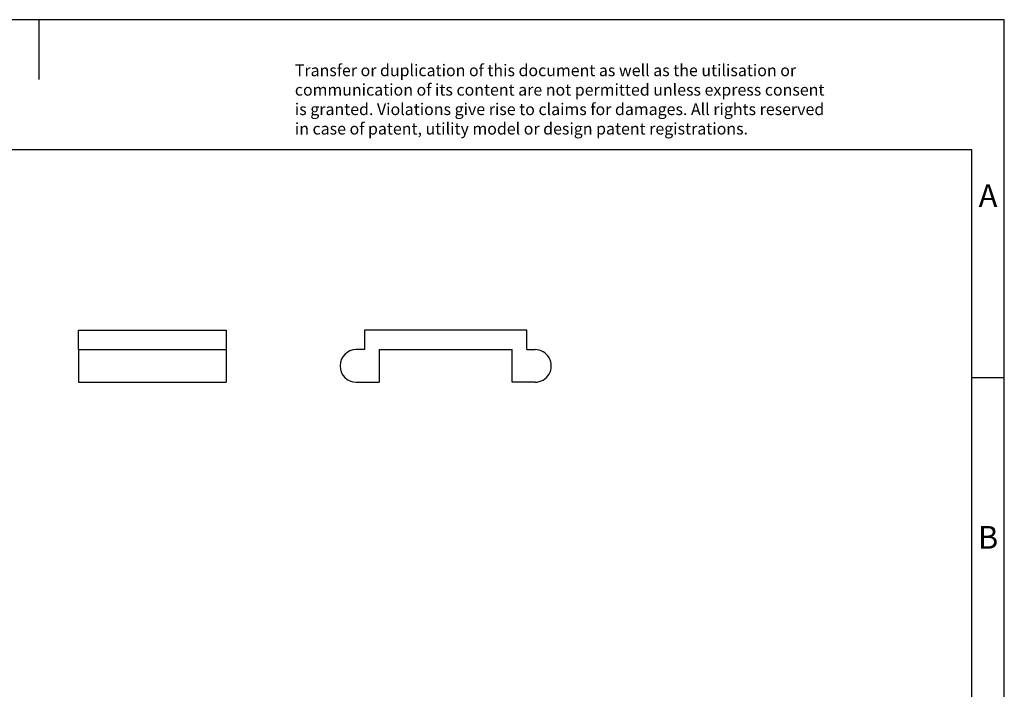
# Model space of a CAD drawing. Units: millimetres. Extents: x -428 to -131, y -262 to -52.
# Drawn here: x -282 to -131, y -155 to -52 of the extents above; entities that cross this region are included whole.
import ezdxf

# ---------------------------------------------------------------- set-up
doc = ezdxf.new("R2010")
doc.units = ezdxf.units.MM
doc.layers.add('1', color=7, linetype='Continuous')
doc.styles.add('CONVERTER_11', font='txt.shx', dxfattribs={"width": 0.9})

# ---------------------------------------------------------------- blocks, each defined once
blk = doc.blocks.new('ZBFM_5_WH_UNBEDRUCKT-select__3', base_point=(-46.60000004768232, -21.62500307559924))
at = {"color": 7, "linetype": 'Continuous'}
for p, q in [((-40.85000004768312, -20.02500307559533), (-45.8500000476831, -20.02500307559904)), ((-45.8500000476831, -20.02500307559904), (-45.85000004768265, -20.6250030755991)), ((-40.85000004768268, -20.62500307559534), (-40.85000004768312, -20.02500307559533)), ((-45.85000004768265, -20.6250030755991), (-46.10000004768268, -20.62500307559921)), ((-45.40000004768266, -20.62500307559871), (-41.30000004768269, -20.62500307559565)), ((-45.40000004768266, -20.62500307559871), (-45.40000004768192, -21.62500307559871)), ((-41.30000004768196, -21.62500307559567), (-41.30000004768269, -20.62500307559565)), ((-40.85000004768268, -20.62500307559534), (-40.60000004768268, -20.62500307559515)), ((-46.10000004768194, -21.62500307559923), (-45.40000004768192, -21.62500307559871)), ((-40.60000004768194, -21.62500307559515), (-41.30000004768196, -21.62500307559567))]:
    blk.add_line(p, q, dxfattribs=at)
for centre, radius, start, end in [((-46.10000004768231, -21.12500307559923), 0.5000000000000213, 90.00000000004235, 270.0000000000423), ((-40.60000004768231, -21.12500307559515), 0.5, 270.0000000000423, 90.00000000004235)]:
    blk.add_arc(centre, radius, start, end, dxfattribs=at)
blk = doc.blocks.new('Rckans1', base_point=(-43.35000004768253, -20.82500078677884))
blk.add_blockref('ZBFM_5_WH_UNBEDRUCKT-select__3', (-46.60000004768232, -21.62500307559924))
blk = doc.blocks.new('ZBFM_5_WH_UNBEDRUCKT-select__4', base_point=(-54.65000004769314, -21.62500307559515))
at = {"color": 7, "linetype": 'Continuous'}
for p, q in [((-54.65000004769314, -20.62500307559533), (-54.65000004769314, -20.02500307559533)), ((-54.65000004769314, -20.02500307559533), (-50.10000004769316, -20.02500307559533)), ((-50.10000004769316, -20.02500307559533), (-50.10000004769316, -20.62500307559533)), ((-54.65000004769314, -20.62500307559533), (-50.10000004769316, -20.62500307559533)), ((-54.65000004769314, -20.62500307559533), (-54.65000004769314, -21.62500307559515)), ((-50.10000004769316, -20.62500307559533), (-50.10000004769316, -21.62500307559515)), ((-54.65000004769314, -21.62500307559515), (-50.10000004769316, -21.62500307559515))]:
    blk.add_line(p, q, dxfattribs=at)
blk = doc.blocks.new('SA_Links1', base_point=(-52.3750000238463, -20.82500078677884))
blk.add_blockref('ZBFM_5_WH_UNBEDRUCKT-select__4', (-54.65000004769314, -21.62500307559515))
blk = doc.blocks.new('_rahmen', base_point=(-135.807286201778, -262.4212475468211))
at = {"layer": '1', "color": 2, "linetype": 'Continuous'}
for p, q in [((-279.307286201778, -52.42124754682098), (-427.8072862017771, -52.42124754682098)), ((-279.307286201778, -52.42124754682098), (-279.307286201778, -61.6299393915223)), ((-130.807286201779, -52.42124754682098), (-279.307286201778, -52.42124754682098)), ((-130.807286201779, -107.421247546821), (-130.807286201779, -52.42124754682098)), ((-135.8072862017788, -107.421247546821), (-130.807286201779, -107.421247546821)), ((-130.807286201779, -157.4212475468211), (-130.807286201779, -107.421247546821))]:
    blk.add_line(p, q, dxfattribs=at)
at = {"layer": '1', "color": 6, "linetype": 'Continuous'}
for p, q in [((-135.807286201779, -72.42124754682098), (-422.8072862017771, -72.42124754682098)), ((-135.8072862017788, -107.421247546821), (-135.807286201779, -72.42124754682098)), ((-135.8072862017776, -157.4212475468211), (-135.8072862017788, -107.421247546821))]:
    blk.add_line(p, q, dxfattribs=at)
at = {"layer": '1', "color": 3, "insert": (-239.9491085769181, -70.62993939152219), "char_height": 1.8, "attachment_point": 7, "line_spacing_factor": 0.99639855942377, "style": 'CONVERTER_11'}
blk.add_mtext('Transfer or duplication of this document as well as the utilisation or\\Pcommunication of its content are not permitted unless express consent\\Pis granted. Violations give rise to claims for damages. All rights reserved\\Pin case of patent, utility model or design patent registrations.', dxfattribs=at)
at = {"layer": '1', "color": 7, "char_height": 3.5, "attachment_point": 5, "line_spacing_factor": 1.20048019207683, "style": 'CONVERTER_11'}
for s, insert in [('A', (-133.307286201779, -79.92124754682098)), ('B', (-133.307286201779, -132.4212475468191))]:
    blk.add_mtext(s, dxfattribs=dict(at, insert=insert))
blk = doc.blocks.new('A4I_CS', base_point=(-135.807286201778, -262.4212475468211))
at = {"layer": '1'}
blk.add_blockref('_rahmen', (-135.807286201778, -262.4212475468211), dxfattribs=at)
blk = doc.blocks.new('1')
blk.add_blockref('A4I_CS', (-135.807286201778, -262.4212475468211))
at = {"xscale": 5, "yscale": 5, "zscale": 5}
for name, p in [('SA_Links1', (-261.8750001192315, -104.1250039338942)), ('Rckans1', (-216.7500002384126, -104.1250039338942))]:
    blk.add_blockref(name, p, dxfattribs=at)

msp = doc.modelspace()

# ---------------------------------------------------------------- block references
at = {"layer": '1'}
msp.add_blockref('1', (0, 0), dxfattribs=at)

doc.saveas('drawing.dxf')
